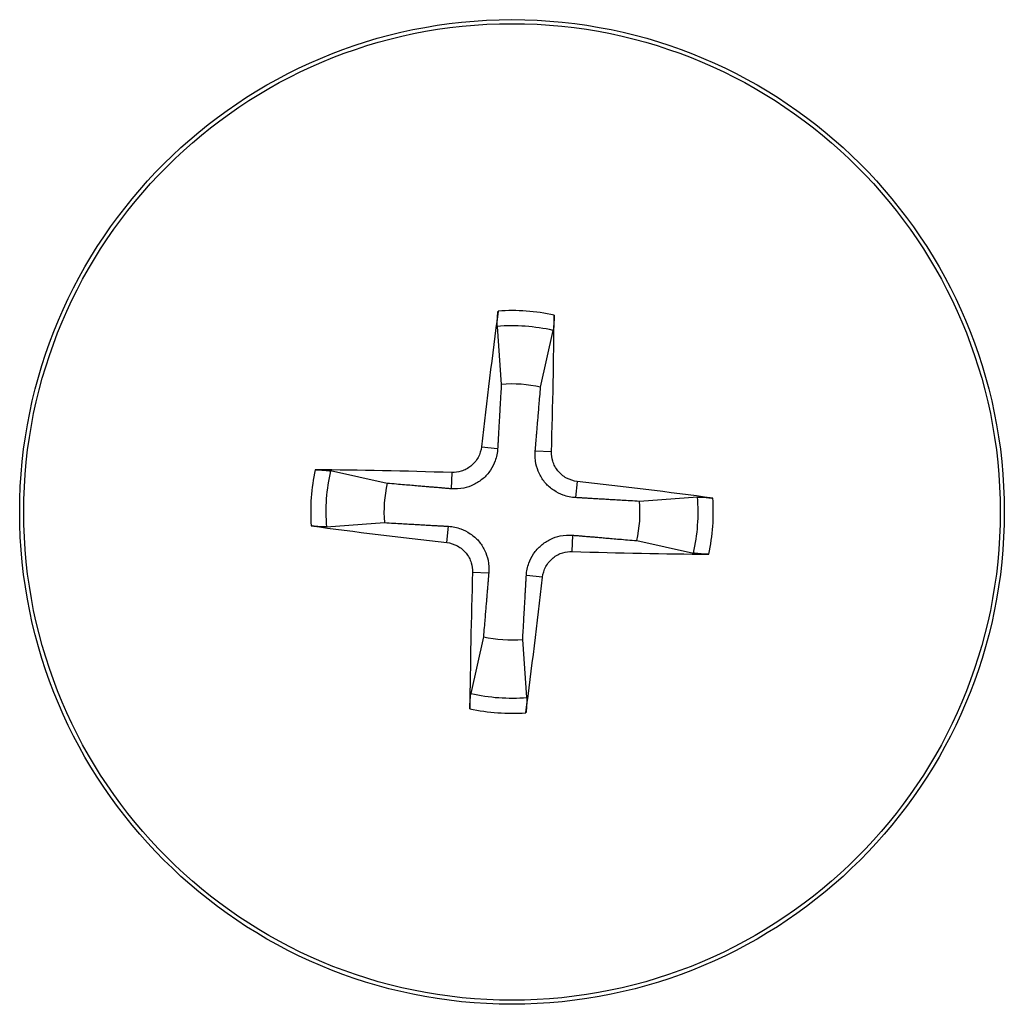
# Model space of a CAD drawing. Units: millimetres. Extents: x -2661 to 3884, y -253 to 2605.
# Drawn here: x -377 to -366, y 1952 to 1963 of the extents above; entities that cross this region are included whole.
import ezdxf

# ---------------------------------------------------------------- set-up
doc = ezdxf.new("R2010")
doc.units = ezdxf.units.MM
doc.layers.add('Spigoli tangenti visibili(climacalor)', color=7, linetype='Continuous', lineweight=25)
doc.layers.add('Spigoli visibili(climacalor)', color=7, linetype='Continuous', lineweight=25)

msp = doc.modelspace()

# ---------------------------------------------------------------- linework, layer by layer
at = {"layer": 'Spigoli tangenti visibili(climacalor)'}
for p, q in [((-371.617, 1957.959), (-371.444, 1957.941)), ((-370.87, 1957.906), (-371.043, 1957.913)), ((-371.933, 1957.685), (-371.94, 1957.511)), ((-370.596, 1957.589), (-370.613, 1957.417)), ((-371.986, 1956.938), (-371.968, 1957.111)), ((-370.649, 1956.842), (-370.642, 1957.016)), ((-371.712, 1956.621), (-371.539, 1956.615)), ((-370.965, 1956.568), (-371.138, 1956.586))]:
    msp.add_line(p, q, dxfattribs=at)
for radius, start, end in [(2.147, 77.9002, 93.9447), (1.985, 77.2565, 94.5885), (2.147, 167.9002, 183.9447), (1.985, 167.2565, 184.5885), (1.985, 347.2565, 4.5885), (2.147, 347.9002, 3.9447), (1.985, 257.2565, 274.5885), (2.147, 257.9002, 273.9447)]:
    msp.add_arc((-371.291, 1957.264), radius, start, end, dxfattribs=at)
at = {"layer": 'Spigoli visibili(climacalor)'}
for p, q in [((-371.45, 1959.243), (-371.405, 1958.624)), ((-370.986, 1958.594), (-370.853, 1959.2)), ((-372.622, 1957.569), (-373.227, 1957.701)), ((-369.312, 1957.422), (-369.93, 1957.377)), ((-373.27, 1957.105), (-372.652, 1957.15)), ((-369.96, 1956.958), (-369.355, 1956.826)), ((-371.596, 1955.933), (-371.729, 1955.327)), ((-371.132, 1955.285), (-371.177, 1955.903))]:
    msp.add_line(p, q, dxfattribs=at)
for radius in [5.25, 5.207]:
    msp.add_circle((-371.291, 1957.264), radius, dxfattribs=at)
for start, end in [(77.0745, 94.7705), (167.0745, 184.7705), (347.0745, 4.7705), (257.0745, 274.7705)]:
    msp.add_arc((-371.291, 1957.264), 1.365, start, end, dxfattribs=at)
for centre, major_axis, start_param, end_param in [((-371.124, 1957.246), (-0.67, -6.463), 4.3808, 4.610929), ((-371.459, 1957.27), (0.254, 6.493), 4.813849, 5.043978), ((-371.298, 1957.096), (-6.493, 0.254), 4.813849, 5.043978), ((-371.308, 1957.097), (-6.463, 0.67), 4.3808, 4.610929), ((-371.274, 1957.43), (6.463, -0.67), 4.3808, 4.610929), ((-371.284, 1957.431), (6.493, -0.254), 4.813849, 5.043978), ((-371.123, 1957.257), (-0.254, -6.493), 4.813849, 5.043978), ((-371.458, 1957.281), (0.67, 6.463), 4.3808, 4.610929)]:
    msp.add_ellipse(centre, major_axis=major_axis, ratio=0.087156, start_param=start_param, end_param=end_param, dxfattribs=at)
for points, knots in [([(-371.45, 1959.243), (-371.45, 1959.249), (-371.45, 1959.258), (-371.45, 1959.279), (-371.449, 1959.295), (-371.447, 1959.325), (-371.446, 1959.345), (-371.442, 1959.376), (-371.441, 1959.392), (-371.439, 1959.406)], [0.0452456, 0.0452456, 0.0452456, 0.0452456, 0.04921074, 0.04921074, 0.05412307, 0.05412307, 0.05910372, 0.05910372, 0.06333989, 0.06333989, 0.06333989, 0.06333989]), ([(-370.841, 1959.363), (-370.841, 1959.349), (-370.841, 1959.333), (-370.843, 1959.302), (-370.844, 1959.282), (-370.846, 1959.252), (-370.848, 1959.236), (-370.85, 1959.215), (-370.852, 1959.206), (-370.853, 1959.2)], [0.01558529, 0.01558529, 0.01558529, 0.01558529, 0.01982147, 0.01982147, 0.02480211, 0.02480211, 0.02971444, 0.02971444, 0.03367958, 0.03367958, 0.03367958, 0.03367958]), ([(-371.444, 1957.941), (-371.447, 1957.896), (-371.456, 1957.85), (-371.483, 1957.776), (-371.5, 1957.741), (-371.544, 1957.675), (-371.571, 1957.645), (-371.629, 1957.595), (-371.663, 1957.573), (-371.734, 1957.538), (-371.771, 1957.526), (-371.848, 1957.51), (-371.895, 1957.507), (-371.94, 1957.511)], [0.2117259, 0.2117259, 0.2117259, 0.2117259, 0.22587802, 0.22587802, 0.23726688, 0.23726688, 0.24865573, 0.24865573, 0.26004458, 0.26004458, 0.27143343, 0.27143343, 0.28558556, 0.28558556, 0.28558556, 0.28558556]), ([(-371.617, 1957.959), (-371.621, 1957.921), (-371.633, 1957.881), (-371.672, 1957.81), (-371.699, 1957.778), (-371.759, 1957.73), (-371.795, 1957.71), (-371.867, 1957.688), (-371.901, 1957.684), (-371.933, 1957.685)], [0, 0, 0, 0, 0.01152008, 0.01152008, 0.02304016, 0.02304016, 0.03457302, 0.03457302, 0.04414861, 0.04414861, 0.04414861, 0.04414861]), ([(-370.613, 1957.417), (-370.659, 1957.419), (-370.705, 1957.429), (-370.778, 1957.456), (-370.814, 1957.473), (-370.879, 1957.517), (-370.909, 1957.544), (-370.959, 1957.601), (-370.982, 1957.635), (-371.016, 1957.707), (-371.028, 1957.744), (-371.044, 1957.821), (-371.047, 1957.867), (-371.043, 1957.913)], [0.2117259, 0.2117259, 0.2117259, 0.2117259, 0.22587802, 0.22587802, 0.23726688, 0.23726688, 0.24865573, 0.24865573, 0.26004458, 0.26004458, 0.27143343, 0.27143343, 0.28558556, 0.28558556, 0.28558556, 0.28558556]), ([(-370.596, 1957.589), (-370.634, 1957.594), (-370.673, 1957.606), (-370.745, 1957.645), (-370.777, 1957.672), (-370.825, 1957.731), (-370.845, 1957.768), (-370.867, 1957.839), (-370.871, 1957.873), (-370.87, 1957.906)], [0, 0, 0, 0, 0.01152008, 0.01152008, 0.02304016, 0.02304016, 0.03457302, 0.03457302, 0.04414861, 0.04414861, 0.04414861, 0.04414861]), ([(-373.39, 1957.714), (-373.376, 1957.713), (-373.36, 1957.713), (-373.329, 1957.712), (-373.31, 1957.711), (-373.279, 1957.708), (-373.263, 1957.707), (-373.242, 1957.704), (-373.233, 1957.703), (-373.227, 1957.701)], [0.01558529, 0.01558529, 0.01558529, 0.01558529, 0.01982147, 0.01982147, 0.02480211, 0.02480211, 0.02971444, 0.02971444, 0.03367958, 0.03367958, 0.03367958, 0.03367958]), ([(-369.312, 1957.422), (-369.306, 1957.423), (-369.297, 1957.423), (-369.276, 1957.423), (-369.259, 1957.422), (-369.229, 1957.42), (-369.21, 1957.418), (-369.179, 1957.415), (-369.163, 1957.413), (-369.149, 1957.411)], [0.0452456, 0.0452456, 0.0452456, 0.0452456, 0.04921074, 0.04921074, 0.05412307, 0.05412307, 0.05910372, 0.05910372, 0.06333989, 0.06333989, 0.06333989, 0.06333989]), ([(-373.27, 1957.105), (-373.276, 1957.104), (-373.285, 1957.104), (-373.306, 1957.104), (-373.322, 1957.105), (-373.353, 1957.107), (-373.372, 1957.109), (-373.403, 1957.112), (-373.419, 1957.114), (-373.433, 1957.116)], [0.0452456, 0.0452456, 0.0452456, 0.0452456, 0.04921074, 0.04921074, 0.05412307, 0.05412307, 0.05910372, 0.05910372, 0.06333989, 0.06333989, 0.06333989, 0.06333989]), ([(-371.968, 1957.111), (-371.923, 1957.108), (-371.877, 1957.098), (-371.804, 1957.072), (-371.768, 1957.054), (-371.703, 1957.01), (-371.672, 1956.983), (-371.623, 1956.926), (-371.6, 1956.892), (-371.566, 1956.821), (-371.554, 1956.783), (-371.538, 1956.706), (-371.535, 1956.66), (-371.539, 1956.615)], [0.2117259, 0.2117259, 0.2117259, 0.2117259, 0.22587802, 0.22587802, 0.23726688, 0.23726688, 0.24865573, 0.24865573, 0.26004458, 0.26004458, 0.27143343, 0.27143343, 0.28558556, 0.28558556, 0.28558556, 0.28558556]), ([(-371.138, 1956.586), (-371.135, 1956.632), (-371.126, 1956.677), (-371.099, 1956.751), (-371.082, 1956.786), (-371.038, 1956.852), (-371.01, 1956.882), (-370.953, 1956.932), (-370.919, 1956.954), (-370.848, 1956.989), (-370.811, 1957.001), (-370.734, 1957.017), (-370.687, 1957.02), (-370.642, 1957.016)], [0.2117259, 0.2117259, 0.2117259, 0.2117259, 0.22587802, 0.22587802, 0.23726688, 0.23726688, 0.24865573, 0.24865573, 0.26004458, 0.26004458, 0.27143343, 0.27143343, 0.28558556, 0.28558556, 0.28558556, 0.28558556]), ([(-371.986, 1956.938), (-371.948, 1956.934), (-371.909, 1956.921), (-371.837, 1956.882), (-371.805, 1956.855), (-371.757, 1956.796), (-371.737, 1956.759), (-371.715, 1956.688), (-371.711, 1956.654), (-371.712, 1956.621)], [0, 0, 0, 0, 0.01152008, 0.01152008, 0.02304016, 0.02304016, 0.03457302, 0.03457302, 0.04414861, 0.04414861, 0.04414861, 0.04414861]), ([(-370.965, 1956.568), (-370.961, 1956.606), (-370.949, 1956.646), (-370.91, 1956.717), (-370.883, 1956.749), (-370.823, 1956.798), (-370.787, 1956.818), (-370.715, 1956.839), (-370.681, 1956.843), (-370.649, 1956.842)], [0, 0, 0, 0, 0.01152008, 0.01152008, 0.02304016, 0.02304016, 0.03457302, 0.03457302, 0.04414861, 0.04414861, 0.04414861, 0.04414861]), ([(-369.192, 1956.814), (-369.206, 1956.814), (-369.222, 1956.814), (-369.253, 1956.815), (-369.272, 1956.816), (-369.302, 1956.819), (-369.319, 1956.82), (-369.34, 1956.823), (-369.348, 1956.824), (-369.355, 1956.826)], [0.01558529, 0.01558529, 0.01558529, 0.01558529, 0.01982147, 0.01982147, 0.02480211, 0.02480211, 0.02971444, 0.02971444, 0.03367958, 0.03367958, 0.03367958, 0.03367958]), ([(-371.741, 1955.164), (-371.741, 1955.178), (-371.74, 1955.194), (-371.739, 1955.225), (-371.738, 1955.245), (-371.736, 1955.275), (-371.734, 1955.291), (-371.732, 1955.312), (-371.73, 1955.321), (-371.729, 1955.327)], [0.01558529, 0.01558529, 0.01558529, 0.01558529, 0.01982147, 0.01982147, 0.02480211, 0.02480211, 0.02971444, 0.02971444, 0.03367958, 0.03367958, 0.03367958, 0.03367958]), ([(-371.132, 1955.285), (-371.132, 1955.278), (-371.132, 1955.269), (-371.132, 1955.248), (-371.133, 1955.232), (-371.135, 1955.202), (-371.136, 1955.182), (-371.139, 1955.152), (-371.141, 1955.135), (-371.143, 1955.122)], [0.0452456, 0.0452456, 0.0452456, 0.0452456, 0.04921074, 0.04921074, 0.05412307, 0.05412307, 0.05910372, 0.05910372, 0.06333989, 0.06333989, 0.06333989, 0.06333989])]:
    msp.add_open_spline(points, degree=3, knots=knots, dxfattribs=at)
for points, weights in [([(-371.405, 1958.624), (-371.431, 1958.17), (-371.444, 1957.941)], [1, 1.41037553118, 1.7658459966]), ([(-371.043, 1957.913), (-371.024, 1958.141), (-370.986, 1958.594)], [1.7658459966, 1.41037553118, 1]), ([(-371.94, 1957.511), (-372.169, 1957.53), (-372.622, 1957.569)], [1.7658459966, 1.41037553118, 1]), ([(-369.93, 1957.377), (-370.384, 1957.403), (-370.613, 1957.417)], [1, 1.41037553118, 1.7658459966]), ([(-372.652, 1957.15), (-372.198, 1957.124), (-371.968, 1957.111)], [1, 1.41037553118, 1.7658459966]), ([(-370.642, 1957.016), (-370.413, 1956.997), (-369.96, 1956.958)], [1.7658459966, 1.41037553118, 1]), ([(-371.539, 1956.615), (-371.558, 1956.386), (-371.596, 1955.933)], [1.7658459966, 1.41037553118, 1]), ([(-371.177, 1955.903), (-371.151, 1956.357), (-371.138, 1956.586)], [1, 1.41037553118, 1.7658459966])]:
    msp.add_rational_spline(points, weights, degree=2, dxfattribs=at)

doc.saveas('drawing.dxf')
